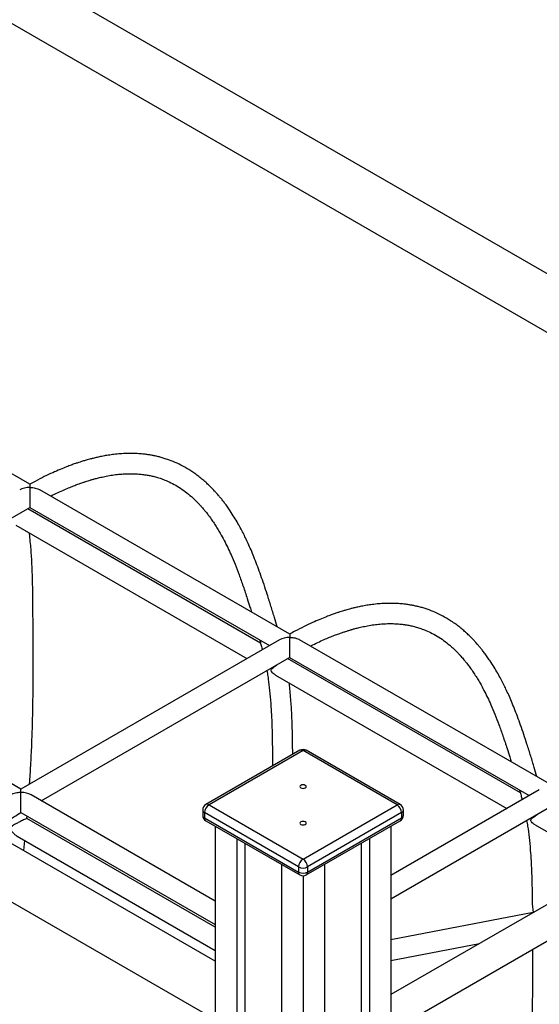
# Model space of a CAD drawing. Units: millimetres. Extents: x 17088 to 65166, y 11965 to 35038.
# Drawn here: x 59006 to 59416, y 24571 to 25349 of the extents above; entities that cross this region are included whole.
import ezdxf

# ---------------------------------------------------------------- set-up
doc = ezdxf.new("R2010")
doc.units = ezdxf.units.MM
doc.layers.add('AXONOMETRIC', color=7, linetype='Continuous')
doc.layers.add('TIPTAP_DIM', color=9, linetype='Continuous')

# ---------------------------------------------------------------- blocks, each defined once
blk = doc.blocks.new('LM300_axonometric')
at = {"layer": 'AXONOMETRIC'}
for p, q in [((1244.03, 6307.96), (-116.34, 7093.29)), ((-136.34, 7058.65), (1244.03, 6261.78)), ((642.99, 5960.99), (-717.38, 6746.32)), ((-737.38, 6711.68), (642.99, 5914.8)), ((496.67, 6337.67), (299.45, 6451.58)), ((496.62, 6335.05), (496.62, 6335.08)), ((496.67, 6335.05), (496.62, 6335.08)), ((701.73, 6219.29), (504.51, 6333.2)), ((300.49, 6206.06), (496.62, 6319.28)), ((678.75, 6212.17), (494.91, 6318.3)), ((496.62, 6319.28), (685.68, 6210.14)), ((485.46, 6305.27), (667.97, 6199.92)), ((1278.8, 6221.65), (781.58, 5934.61)), ((693.68, 6214.76), (489.55, 6096.92)), ((701.68, 6216.67), (701.68, 6216.7)), ((701.73, 6216.67), (701.68, 6216.7)), ((906.79, 6100.91), (709.57, 6214.82)), ((489.55, 6096.92), (292.49, 6210.68)), ((505.55, 6087.68), (701.68, 6200.91)), ((883.81, 6093.79), (699.97, 6199.92)), ((701.68, 6200.91), (890.74, 6091.76)), ((781.58, 5905.75), (1291.29, 6200)), ((690.53, 6186.9), (873.03, 6081.54)), ((709.79, 6127.5), (635.54, 6084.64)), ((789.03, 6084.64), (714.79, 6127.5)), ((712.29, 6127.25), (638.04, 6084.39)), ((786.53, 6084.39), (712.29, 6127.25)), ((898.74, 6096.38), (781.58, 6028.75)), ((489.55, 6094.21), (489.55, 6094.18)), ((642.99, 6008.34), (497.55, 6092.3)), ((638.04, 6084.39), (712.29, 6041.53)), ((712.29, 6041.53), (786.53, 6084.39)), ((781.58, 6010.27), (906.83, 6082.64)), ((489.6, 6078.42), (642.99, 5989.86)), ((494.35, 6073.66), (494.52, 6075.58)), ((642.99, 5987.85), (494.35, 6073.66)), ((633.04, 6080.31), (633.04, 6076.23)), ((708.75, 6035.41), (634.51, 6078.27)), ((634.51, 6078.27), (634.51, 6074.18)), ((634.51, 6074.18), (708.75, 6031.32)), ((790.07, 6078.27), (715.82, 6035.41)), ((715.82, 6031.32), (790.07, 6074.18)), ((790.07, 6078.27), (790.07, 6074.18)), ((791.53, 6076.23), (791.53, 6080.31)), ((635.54, 6071.9), (709.79, 6029.03)), ((642.99, 6067.59), (642.99, 5567.37)), ((714.79, 6029.03), (789.03, 6071.9)), ((781.58, 6067.59), (781.58, 5015.21)), ((895.59, 6068.52), (954.56, 6034.47)), ((486.52, 6059.78), (642.99, 5969.37)), ((659.96, 6057.8), (659.96, 5581.42)), ((764.61, 6057.8), (764.61, 5005.42)), ((491.83, 6048.25), (492.68, 6056.15)), ((666.33, 6054.12), (666.33, 5636.6)), ((758.25, 6054.12), (758.25, 5007.05)), ((695.32, 6037.39), (695.32, 4766.09)), ((708.75, 6035.41), (708.75, 6031.32)), ((715.82, 6035.41), (715.82, 6031.32)), ((729.26, 6037.39), (729.26, 4794.2)), ((712.29, 6028.36), (712.29, 4780.14)), ((893.98, 5999.5), (781.58, 5977.76)), ((781.58, 5961.46), (851.53, 5974.99))]:
    blk.add_line(p, q, dxfattribs=at)
at = {"layer": 'AXONOMETRIC', "flags": 128}
for points in [[(496.62, 6335.05), (496.62, 6333.74), (496.62, 6332.26), (496.62, 6330.64), (496.62, 6328.96), (496.62, 6327.26), (496.62, 6325.6), (496.62, 6324.04), (496.62, 6322.64), (496.62, 6321.43), (496.62, 6320.46), (496.62, 6319.77), (496.62, 6319.38), (496.62, 6319.28)], [(701.68, 6216.67), (701.68, 6215.37), (701.68, 6213.88), (701.68, 6212.27), (701.68, 6210.58), (701.68, 6208.88), (701.68, 6207.22), (701.68, 6205.66), (701.68, 6204.26), (701.68, 6203.05), (701.68, 6202.08), (701.68, 6201.39), (701.68, 6201), (701.68, 6200.91)], [(489.55, 6094.21), (489.55, 6095.3), (489.55, 6096.13), (489.55, 6096.67), (489.55, 6096.91), (489.55, 6096.92)], [(710.52, 6099.84), (709.98, 6099.38), (709.79, 6098.82), (709.98, 6098.27), (710.52, 6097.8), (711.33, 6097.49), (712.29, 6097.38), (713.25, 6097.49), (714.06, 6097.8), (714.6, 6098.27), (714.79, 6098.82), (714.6, 6099.38), (714.06, 6099.84), (713.25, 6100.16), (712.29, 6100.27), (711.33, 6100.16), (710.52, 6099.84)], [(635.54, 6071.9), (635.54, 6071.9), (635.1, 6072.26), (634.78, 6072.78), (634.57, 6073.43), (634.51, 6074.18)], [(710.52, 6070.98), (709.98, 6070.51), (709.79, 6069.96), (709.98, 6069.41), (710.52, 6068.94), (711.33, 6068.63), (712.29, 6068.52), (713.25, 6068.63), (714.06, 6068.94), (714.6, 6069.41), (714.79, 6069.96), (714.6, 6070.51), (714.06, 6070.98), (713.25, 6071.29), (712.29, 6071.4), (711.33, 6071.29), (710.52, 6070.98)], [(709.79, 6029.03), (709.79, 6029.03), (709.35, 6029.4), (709.02, 6029.92), (708.82, 6030.57), (708.75, 6031.32)]]:
    blk.add_lwpolyline(points, dxfattribs=at)
at = {"layer": 'AXONOMETRIC'}
for centre, radius, start, end in [((712.29, 6123.17), 5, 60.00253, 119.99695), ((710.82, 6125.21), 2.52, 54.38287, 114.30444), ((713.75, 6125.21), 2.51, 65.69337, 125.61932), ((638.04, 6080.31), 5, 119.99815, 180.00007), ((642.18, 6077.92), 7.68, 122.6047, 177.39451), ((636.58, 6082.35), 2.52, 54.38287, 114.30444), ((788, 6082.35), 2.51, 65.69337, 125.61932), ((782.39, 6077.92), 7.68, 2.60763, 57.39395), ((786.53, 6080.31), 5, 359.99987, 60.00197), ((635.54, 6080.56), 2.51, 185.69717, 245.62185), ((638.04, 6076.23), 5, 180.00092, 240.00284), ((635.54, 6076.48), 2.51, 185.69717, 245.62185), ((786.53, 6076.23), 5, 299.99728, 0.00025), ((787.69, 6073.88), 2.4, 304.05752, 7.25018), ((789.03, 6080.56), 2.51, 294.3789, 354.3065), ((789.03, 6076.47), 2.51, 294.3789, 354.3065), ((716.43, 6035.06), 7.68, 122.6047, 177.39451), ((712.29, 6042.23), 7.69, 242.61166, 297.38756), ((708.15, 6035.06), 7.68, 2.60763, 57.39395), ((712.29, 6038.15), 7.69, 242.61166, 297.38756), ((712.29, 6033.36), 5, 240.00272, 299.99688), ((713.37, 6031.05), 2.47, 305.01538, 6.29233)]:
    blk.add_arc(centre, radius, start, end, dxfattribs=at)
for centre, major_axis, ratio, start_param, end_param in [((496.62, 6328.52), (11.31, 0), 0.577382, 1.570796, 2.356113), ((496.62, 6328.52), (11.31, 0), 0.577382, 1.56639, 1.570796), ((701.68, 6210.14), (11.31, 0), 0.577382, 1.570796, 2.356113), ((701.68, 6210.14), (11.31, 0), 0.577382, 1.56639, 1.570796), ((489.55, 6087.68), (11.31, 0), 0.577382, 1.570796, 1.575203), ((489.55, 6087.68), (-4.03, 6.91), 0.574832, 5.491277, 5.500091), ((489.55, 6087.68), (11.31, 0), 0.577382, 0.785479, 1.570796)]:
    blk.add_ellipse(centre, major_axis=major_axis, ratio=ratio, start_param=start_param, end_param=end_param, dxfattribs=at)
for points, knots in [([(691.77, 6225.1), (691.08, 6227.5), (689.53, 6232.93), (686.92, 6241.47), (684.17, 6250.14), (681.49, 6258.27), (679.01, 6265.53), (676.55, 6272.34), (674.15, 6278.6), (671.82, 6284.3), (669.59, 6289.45), (667.49, 6293.98), (665.43, 6298.2), (663.26, 6302.4), (660.78, 6306.89), (657.95, 6311.67), (655.16, 6316.01), (652.6, 6319.72), (650.49, 6322.6), (648.58, 6325.08), (646.89, 6327.17), (645.44, 6328.9), (643.99, 6330.56), (642.31, 6332.41), (640.17, 6334.67), (637.61, 6337.2), (634.75, 6339.83), (631.71, 6342.41), (628.53, 6344.89), (624.33, 6347.89), (619.14, 6351.1), (612.98, 6354.25), (607.76, 6356.39), (603.58, 6357.82), (600.44, 6358.75), (597.46, 6359.52), (594.69, 6360.13), (591.97, 6360.64), (589.05, 6361.09), (585.51, 6361.52), (581.34, 6361.84), (576.68, 6361.98), (571.83, 6361.9), (566.84, 6361.58), (562.06, 6361.07), (557.54, 6360.4), (553.51, 6359.67), (549.84, 6358.89), (546.68, 6358.13), (544.06, 6357.46), (541.98, 6356.88), (540.37, 6356.42), (538.9, 6355.98), (537.23, 6355.46), (535.05, 6354.76), (532.37, 6353.86), (529.17, 6352.72), (525.17, 6351.21), (520.28, 6349.22), (514.42, 6346.66), (507.82, 6343.54), (501.82, 6340.52), (498.02, 6338.41), (496.67, 6337.67)], [0, 0, 0, 0, 0.0256934, 0.058253, 0.092845, 0.1208284, 0.1482089, 0.1738905, 0.197826, 0.2199824, 0.2403401, 0.258893, 0.2747163, 0.2921212, 0.3112355, 0.3320698, 0.3546377, 0.3699723, 0.3838319, 0.3959766, 0.4063989, 0.4150894, 0.4224175, 0.4320987, 0.4442037, 0.4587039, 0.4741965, 0.4899358, 0.5059186, 0.5221438, 0.5515897, 0.5790492, 0.6046755, 0.6179948, 0.6307961, 0.6426701, 0.65353, 0.6634294, 0.6743767, 0.6873883, 0.7040225, 0.7215637, 0.7393476, 0.7573712, 0.7756286, 0.7906164, 0.8052535, 0.8180866, 0.8290276, 0.8380808, 0.8452511, 0.8506362, 0.8547171, 0.8605357, 0.8680895, 0.877376, 0.8883919, 0.9011325, 0.9186948, 0.9387349, 0.9612457, 0.9862112, 1, 1, 1, 1]), ([(513.07, 6328.26), (513.19, 6328.32), (515.14, 6329.33), (518.72, 6331.03), (523.63, 6333.27), (528.02, 6335.12), (531.9, 6336.66), (535.28, 6337.91), (538.17, 6338.93), (540.6, 6339.73), (542.55, 6340.35), (544.01, 6340.79), (545.11, 6341.11), (546.1, 6341.4), (547.2, 6341.71), (548.5, 6342.06), (549.99, 6342.45), (552.43, 6343.05), (556, 6343.85), (560.64, 6344.71), (565.5, 6345.38), (570.29, 6345.81), (574.94, 6345.99), (579.39, 6345.92), (583.46, 6345.65), (586.96, 6345.23), (590.09, 6344.73), (593.23, 6344.08), (596.68, 6343.2), (600.37, 6342.04), (604.58, 6340.43), (609.27, 6338.24), (614.41, 6335.28), (619.42, 6331.8), (623.42, 6328.52), (626.44, 6325.74), (628.52, 6323.7), (630.3, 6321.84), (631.74, 6320.26), (632.99, 6318.84), (634.36, 6317.22), (636.06, 6315.13), (638.12, 6312.44), (640.35, 6309.33), (642.62, 6305.94), (644.82, 6302.44), (647.29, 6298.24), (649.97, 6293.32), (652.8, 6287.63), (655.69, 6281.37), (658.69, 6274.26), (661.86, 6266.02), (665.08, 6256.96), (667.91, 6248.4), (670.1, 6241.58), (671.19, 6238.05), (671.6, 6236.75)], [0, 0, 0, 0, 0.001435, 0.023571, 0.043493, 0.061339, 0.077189, 0.091081, 0.103014, 0.112963, 0.121255, 0.127327, 0.131251, 0.135099, 0.139788, 0.14532, 0.151693, 0.158909, 0.176751, 0.198016, 0.219772, 0.241561, 0.262999, 0.284097, 0.304403, 0.321676, 0.335652, 0.351843, 0.370343, 0.390689, 0.412062, 0.440861, 0.47185, 0.504091, 0.535568, 0.551727, 0.567092, 0.580127, 0.590739, 0.599138, 0.608187, 0.621945, 0.638213, 0.656969, 0.676471, 0.695653, 0.714515, 0.743505, 0.771697, 0.799232, 0.833951, 0.871368, 0.911564, 0.954632, 0.983213, 1, 1, 1, 1]), ([(496.67, 6337.67), (496.69, 6337.66), (496.69, 6337.76), (496.7, 6337.37), (496.67, 6336.61), (496.72, 6335.7), (496.67, 6335.09), (496.67, 6335.08)], [0, 0, 0, 0, 0.086861, 0.342901, 0.606209, 0.997823, 1, 1, 1, 1]), ([(496.67, 6335.08), (496.67, 6335.08), (496.65, 6335.08), (496.63, 6335.08), (496.62, 6335.08)], [0, 0, 0, 0, 0.3580915, 1, 1, 1, 1]), ([(496.67, 6335.08), (496.68, 6335.08), (497.76, 6335.1), (499.57, 6334.93), (501.97, 6334.32), (503.56, 6333.8), (504.29, 6333.27), (504.51, 6333.2)], [0, 0, 0, 0, 0.002176, 0.392696, 0.649254, 0.91242, 1, 1, 1, 1]), ([(496.67, 6335.05), (496.67, 6335.06), (496.67, 6335.07), (496.67, 6335.08), (496.67, 6335.08)], [0, 0, 0, 0, 0.6419085, 1, 1, 1, 1]), ([(496.48, 6100.92), (496.79, 6105.82), (497.45, 6116.19), (498.19, 6132.08), (498.75, 6148.73), (499.09, 6165.36), (499.25, 6181.52), (499.29, 6196.91), (499.25, 6211.04), (499.18, 6223.98), (499.09, 6235.9), (499.01, 6247.77), (498.83, 6260.06), (498.5, 6270.44), (498.08, 6278.75), (497.68, 6284.81), (497.16, 6290.97), (496.69, 6295.74), (496.34, 6298.42), (496.26, 6299.04)], [0, 0, 0, 0, 0.071742, 0.151537, 0.234582, 0.319139, 0.400325, 0.477869, 0.551783, 0.614577, 0.674492, 0.732873, 0.795058, 0.86163, 0.892334, 0.923917, 0.956403, 0.989805, 1, 1, 1, 1]), ([(896.83, 6106.72), (896.14, 6109.12), (894.59, 6114.55), (891.98, 6123.09), (889.23, 6131.76), (886.56, 6139.89), (884.07, 6147.15), (881.61, 6153.96), (879.21, 6160.22), (876.88, 6165.92), (874.65, 6171.07), (872.55, 6175.6), (870.49, 6179.82), (868.32, 6184.02), (865.84, 6188.51), (863.01, 6193.29), (860.22, 6197.63), (857.66, 6201.34), (855.55, 6204.22), (853.64, 6206.71), (851.95, 6208.79), (850.5, 6210.52), (849.05, 6212.18), (847.37, 6214.03), (845.23, 6216.29), (842.67, 6218.82), (839.81, 6221.45), (836.77, 6224.03), (833.59, 6226.51), (829.39, 6229.51), (824.21, 6232.72), (818.04, 6235.87), (812.83, 6238.01), (808.64, 6239.44), (805.5, 6240.37), (802.52, 6241.14), (799.75, 6241.75), (797.03, 6242.26), (794.11, 6242.71), (790.57, 6243.14), (786.4, 6243.46), (781.74, 6243.6), (776.89, 6243.52), (771.9, 6243.21), (767.12, 6242.69), (762.6, 6242.02), (758.57, 6241.29), (754.9, 6240.51), (751.74, 6239.76), (749.12, 6239.08), (747.04, 6238.5), (745.43, 6238.04), (743.97, 6237.6), (742.29, 6237.08), (740.11, 6236.38), (737.43, 6235.48), (734.23, 6234.34), (730.23, 6232.83), (725.34, 6230.84), (719.48, 6228.28), (712.88, 6225.16), (706.88, 6222.14), (703.08, 6220.03), (701.73, 6219.29)], [0, 0, 0, 0, 0.025693, 0.058253, 0.092845, 0.120828, 0.148209, 0.173891, 0.197826, 0.219982, 0.24034, 0.258893, 0.274716, 0.292121, 0.311236, 0.33207, 0.354638, 0.369972, 0.383832, 0.395977, 0.406399, 0.415089, 0.422418, 0.432099, 0.444204, 0.458704, 0.474197, 0.489936, 0.505919, 0.522144, 0.55159, 0.579049, 0.604676, 0.617995, 0.630796, 0.64267, 0.65353, 0.663429, 0.674377, 0.687388, 0.704022, 0.721564, 0.739348, 0.757371, 0.775629, 0.790616, 0.805254, 0.818087, 0.829028, 0.838081, 0.845251, 0.850636, 0.854717, 0.860536, 0.86809, 0.877376, 0.888392, 0.901133, 0.918695, 0.938735, 0.961246, 0.986211, 1, 1, 1, 1]), ([(718.13, 6209.88), (718.25, 6209.95), (720.2, 6210.96), (723.78, 6212.65), (728.7, 6214.89), (733.08, 6216.75), (736.96, 6218.28), (740.34, 6219.53), (743.23, 6220.55), (745.66, 6221.35), (747.61, 6221.97), (749.07, 6222.41), (750.17, 6222.74), (751.16, 6223.02), (752.26, 6223.33), (753.56, 6223.68), (755.05, 6224.07), (757.49, 6224.67), (761.06, 6225.47), (765.7, 6226.33), (770.56, 6227), (775.35, 6227.43), (780, 6227.61), (784.46, 6227.54), (788.52, 6227.27), (792.02, 6226.85), (795.15, 6226.35), (798.29, 6225.7), (801.74, 6224.82), (805.43, 6223.66), (809.64, 6222.05), (814.33, 6219.86), (819.47, 6216.9), (824.48, 6213.42), (828.48, 6210.14), (831.5, 6207.36), (833.58, 6205.32), (835.37, 6203.46), (836.8, 6201.88), (838.05, 6200.46), (839.43, 6198.84), (841.12, 6196.75), (843.18, 6194.06), (845.41, 6190.95), (847.68, 6187.56), (849.88, 6184.06), (852.35, 6179.86), (855.03, 6174.94), (857.87, 6169.26), (860.75, 6162.99), (863.75, 6155.89), (866.92, 6147.64), (870.14, 6138.58), (872.97, 6130.02), (875.16, 6123.21), (876.26, 6119.67), (876.66, 6118.37)], [0, 0, 0, 0, 0.001435, 0.023571, 0.043493, 0.061339, 0.077189, 0.091081, 0.103014, 0.112963, 0.121255, 0.127327, 0.131251, 0.135099, 0.139788, 0.14532, 0.151693, 0.158909, 0.176751, 0.198016, 0.219772, 0.241561, 0.262999, 0.284097, 0.304403, 0.321676, 0.335652, 0.351843, 0.370343, 0.390689, 0.412062, 0.440861, 0.47185, 0.504091, 0.535568, 0.551727, 0.567092, 0.580127, 0.590739, 0.599138, 0.608188, 0.621945, 0.638213, 0.656969, 0.676471, 0.695653, 0.714515, 0.743505, 0.771697, 0.799232, 0.833951, 0.871368, 0.911564, 0.954632, 0.983213, 1, 1, 1, 1]), ([(678.12, 6214.51), (678.43, 6213.38), (679.04, 6211.12), (679.7, 6208.59), (680.05, 6207.19), (680.11, 6206.93)], [0, 0, 0, 0, 0.450065, 0.899204, 1, 1, 1, 1]), ([(701.73, 6216.7), (701.73, 6216.7), (701.71, 6216.7), (701.69, 6216.7), (701.68, 6216.7)], [0, 0, 0, 0, 0.3580915, 1, 1, 1, 1]), ([(701.73, 6219.29), (701.75, 6219.28), (701.76, 6219.39), (701.76, 6218.99), (701.73, 6218.23), (701.78, 6217.32), (701.73, 6216.71), (701.73, 6216.7)], [0, 0, 0, 0, 0.086868, 0.342897, 0.606213, 0.997823, 1, 1, 1, 1]), ([(701.73, 6216.7), (701.74, 6216.7), (702.82, 6216.72), (704.63, 6216.55), (707.03, 6215.94), (708.62, 6215.42), (709.35, 6214.89), (709.57, 6214.82)], [0, 0, 0, 0, 0.002176, 0.392683, 0.649246, 0.912435, 1, 1, 1, 1]), ([(701.73, 6216.67), (701.73, 6216.68), (701.73, 6216.69), (701.73, 6216.7), (701.73, 6216.7)], [0, 0, 0, 0, 0.6419085, 1, 1, 1, 1]), ([(683.68, 6190.51), (683.81, 6189.75), (684.21, 6187.53), (685.01, 6182.31), (685.98, 6174.46), (686.85, 6164.24), (687.49, 6152.85), (687.89, 6140.3), (688.07, 6127.7), (688.15, 6119.15), (688.18, 6115.18), (688.18, 6115.02)], [0, 0, 0, 0, 0.032826, 0.096197, 0.221087, 0.358596, 0.508869, 0.67192, 0.847571, 0.994157, 1, 1, 1, 1]), ([(690.53, 6186.9), (690.14, 6187.15), (689.28, 6187.67), (688.12, 6188.71), (687.25, 6189.77), (687, 6190.62), (687.18, 6191.4), (687.94, 6192.15), (689.14, 6193.14), (690.45, 6194.13), (691.43, 6194.9), (691.88, 6195.25)], [0, 0, 0, 0, 0.0992916, 0.2171658, 0.3361317, 0.3921423, 0.4479679, 0.5951143, 0.7354196, 0.8799434, 1, 1, 1, 1]), ([(704.1, 6124.21), (704.09, 6125.86), (704.04, 6131.59), (703.89, 6141.68), (703.56, 6152.06), (703.14, 6160.37), (702.74, 6166.43), (702.22, 6172.59), (701.75, 6177.36), (701.4, 6180.04), (701.32, 6180.66)], [0, 0, 0, 0, 0.085395, 0.298307, 0.526241, 0.631365, 0.739504, 0.850731, 0.965094, 1, 1, 1, 1]), ([(489.5, 6094.18), (489.49, 6094.18), (488.41, 6094.14), (486.59, 6094.02), (484.19, 6093.4), (482.52, 6092.83), (481.72, 6092.25), (481.47, 6092.06)], [0, 0, 0, 0, 0.002099, 0.379761, 0.627007, 0.880636, 1, 1, 1, 1]), ([(489.6, 6078.42), (489.62, 6078.44), (489.61, 6078.3), (489.6, 6078.76), (489.57, 6079.84), (489.54, 6081.46), (489.51, 6083.4), (489.49, 6085.79), (489.48, 6088.17), (489.47, 6090.35), (489.5, 6092.34), (489.45, 6093.54), (489.5, 6094.18), (489.5, 6094.18)], [0, 0, 0, 0, 0.016208, 0.137676, 0.234622, 0.332045, 0.419632, 0.511863, 0.654592, 0.751597, 0.851352, 0.999176, 1, 1, 1, 1]), ([(489.5, 6094.18), (489.5, 6094.21), (489.5, 6094.2), (489.5, 6094.19), (489.5, 6094.18)], [0, 0, 0, 0, 0.640786, 1, 1, 1, 1]), ([(489.5, 6094.18), (489.51, 6094.18), (489.52, 6094.19), (489.54, 6094.18), (489.55, 6094.18)], [0, 0, 0, 0, 0.359214, 1, 1, 1, 1]), ([(883.18, 6096.13), (883.49, 6095), (884.1, 6092.74), (884.76, 6090.21), (885.11, 6088.81), (885.17, 6088.55)], [0, 0, 0, 0, 0.450065, 0.899204, 1, 1, 1, 1]), ([(466.49, 6062.88), (466.7, 6063.04), (469.61, 6065.27), (475.48, 6069.33), (483, 6074.37), (487.8, 6077.26), (489.6, 6078.42)], [0, 0, 0, 0, 0.026597, 0.380944, 0.759256, 1, 1, 1, 1]), ([(494.35, 6073.66), (494.27, 6073.64), (494.13, 6073.63), (493.16, 6073.22), (491.75, 6072.57), (490.03, 6071.73), (487.89, 6070.64), (485.73, 6069.5), (483.77, 6068.38), (482.52, 6067.61), (481.77, 6066.97), (481.45, 6066.5), (481.36, 6066.04), (481.48, 6065.32), (482.07, 6064.12), (483.14, 6062.61), (484.65, 6060.95), (485.87, 6060.19), (486.52, 6059.78)], [0, 0, 0, 0, 0.083477, 0.156431, 0.229715, 0.295925, 0.366224, 0.476405, 0.550541, 0.626803, 0.662004, 0.68482, 0.702027, 0.719205, 0.765348, 0.838877, 0.914445, 1, 1, 1, 1]), ([(895.59, 6068.52), (895.21, 6068.77), (894.34, 6069.29), (893.18, 6070.33), (892.31, 6071.39), (892.07, 6072.24), (892.24, 6073.02), (893, 6073.77), (894.2, 6074.76), (895.51, 6075.75), (896.49, 6076.52), (896.94, 6076.87)], [0, 0, 0, 0, 0.0992913, 0.2171699, 0.3361318, 0.3921423, 0.4479655, 0.5951115, 0.7354212, 0.8799399, 1, 1, 1, 1]), ([(888.74, 6072.13), (888.87, 6071.37), (889.28, 6069.15), (890.07, 6063.93), (891.04, 6056.08), (891.92, 6045.86), (892.55, 6034.47), (892.95, 6021.92), (893.13, 6010.07), (893.19, 6002.42), (893.98, 5999.5)], [0, 0, 0, 0, 0.034003, 0.099644, 0.229011, 0.371448, 0.527107, 0.696001, 0.877948, 1, 1, 1, 1]), ([(893.4, 5970.29), (893.41, 5967.85), (893.43, 5961.92), (893.41, 5951.52), (893.34, 5939.37), (893.18, 5926.79), (892.93, 5915.03), (892.6, 5904.01), (892.19, 5893.29), (891.72, 5883.22), (891.18, 5873.51), (890.59, 5864.19), (889.89, 5854.5), (889.2, 5845.73), (888.71, 5840.18), (888.63, 5837.99)], [0, 0, 0, 0, 0.056784, 0.137531, 0.240604, 0.336912, 0.426493, 0.50938, 0.587693, 0.669271, 0.736183, 0.805577, 0.877453, 0.951816, 1, 1, 1, 1])]:
    blk.add_open_spline(points, degree=3, knots=knots, dxfattribs=at)

msp = doc.modelspace()

# ---------------------------------------------------------------- block references
at = {"layer": 'TIPTAP_DIM'}
msp.add_blockref('LM300_axonometric', (58517.26, 18644.16), dxfattribs=at)

doc.saveas('drawing.dxf')
